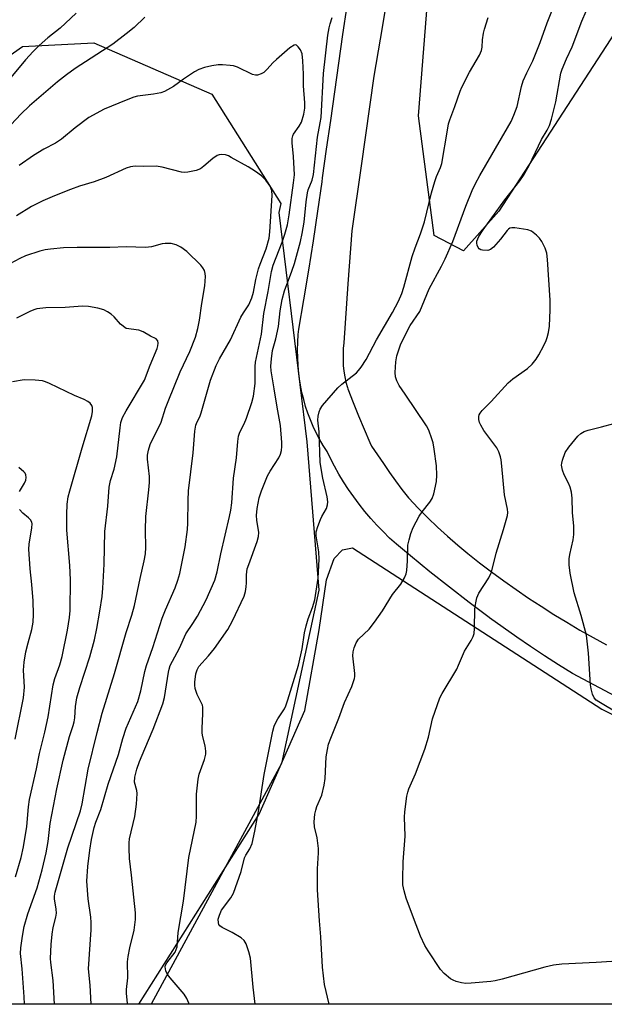
# Model space of a CAD drawing. Units: inches. Extents: x 1213772 to 1219772, y 585454 to 589455.
# Drawn here: x 1217971 to 1218130, y 585455 to 585723 of the extents above; entities that cross this region are included whole.
import ezdxf

# ---------------------------------------------------------------- set-up
doc = ezdxf.new("R2010")
doc.units = ezdxf.units.IN
doc.header["$MEASUREMENT"] = 0
for name, color, linetype in [('NTRL-Pasture Land', 2, 'Continuous'), ('NTRL-Trees', 3, 'Continuous'), ('TRANS-Road', 130, 'Continuous'), ('Undefined', 1, 'Continuous')]:
    doc.layers.add(name, color=color, linetype=linetype)

msp = doc.modelspace()

# ---------------------------------------------------------------- linework, layer by layer
at = {"layer": 'NTRL-Pasture Land'}
msp.add_lwpolyline([(1218208.07, 585466.65), (1218202.51, 585454.53), (1218003.49, 585454.55), (1218036.28, 585506.42), (1218048.74, 585534.63), (1218052.59, 585556.62), (1218054.58, 585570.26), (1218056.7, 585576.09), (1218058.95, 585578.47), (1218061.73, 585579), (1218129.67, 585535.01), (1218201.85, 585498.57), (1218207.81, 585493.01), (1218209.93, 585482.94)], close=True, dxfattribs=at)
at = {"layer": 'NTRL-Trees'}
msp.add_lwpolyline([(1218237.9, 585897.89), (1218176.23, 585785.85), (1218101.54, 585670.84), (1218091.96, 585660.02), (1218083.93, 585664.2), (1218079.68, 585696.82), (1218097.6, 585922.95)], dxfattribs=at)
msp.add_polyline3d([(1218042.38, 585520.22, 0), (1218006.78, 585454.55, 0), (1217827.79, 585454.57, 0), (1217825.42, 585463.26, 0), (1217825.42, 585522.07, 0), (1217825.42, 585525.76, 0), (1217837.92, 585567.43, 0), (1217854.58, 585604.92, 0), (1217875.42, 585642.43, 0), (1217888.75, 585657.43, 0), (1217971.74, 585715.71, 0), (1217991.2, 585716.7, 0), (1218023.39, 585702.66, 0), (1218042.19, 585672.85, 0), (1218041.63, 585670.39, 0), (1218049.27, 585607.9, 0), (1218052.5, 585567.43, 0)], close=True, dxfattribs=at)
at = {"layer": 'TRANS-Road'}
for points in [[(1218070.86, 585727.43), (1218069.27, 585717.69), (1218067.52, 585707.59), (1218064.02, 585683.17), (1218061.53, 585665.43), (1218060.38, 585651), (1218059.35, 585634.87), (1218059.19, 585633.34), (1218059.11, 585631.8), (1218059.11, 585630.26), (1218059.19, 585628.73), (1218059.35, 585627.2), (1218059.59, 585625.67), (1218059.9, 585624.17), (1218060.3, 585622.68), (1218060.41, 585622.33), (1218061.86, 585618.65), (1218063.36, 585614.99), (1218064.89, 585611.35), (1218066.46, 585607.74), (1218066.89, 585606.76), (1218068.48, 585604.35), (1218070.11, 585601.95), (1218071.76, 585599.58), (1218073.45, 585597.23), (1218075.17, 585594.91), (1218076.92, 585592.62), (1218077.01, 585592.51), (1218079.58, 585589.83), (1218082.2, 585587.21), (1218084.88, 585584.64), (1218087.62, 585582.14), (1218090.4, 585579.69), (1218093.1, 585577.42), (1218096.33, 585574.89), (1218099.6, 585572.42), (1218102.92, 585570), (1218106.28, 585567.63), (1218109.69, 585565.31), (1218113.13, 585563.05), (1218116.61, 585560.84), (1218120.13, 585558.69), (1218123.69, 585556.59), (1218127.28, 585554.56), (1218130.9, 585552.58)], [(1218136.34, 585536.89), (1218121.69, 585544.74), (1218117.83, 585547.14), (1218114, 585549.59), (1218110.21, 585552.09), (1218106.46, 585554.64), (1218102.75, 585557.25), (1218099.07, 585559.9), (1218098.93, 585560), (1218093.5, 585564.1), (1218088.13, 585568.27), (1218082.8, 585572.5), (1218077.53, 585576.79), (1218073.65, 585580.01), (1218071.82, 585581.68), (1218070.04, 585583.41), (1218068.31, 585585.2), (1218066.65, 585587.04), (1218065.05, 585588.94), (1218063.5, 585590.88), (1218062.02, 585592.87), (1218060.61, 585594.91), (1218059.26, 585597), (1218057.97, 585599.13), (1218056.76, 585601.3), (1218055.61, 585603.5), (1218054.77, 585605.26), (1218053.72, 585606.9), (1218052.74, 585608.59), (1218051.83, 585610.32), (1218050.99, 585612.09), (1218050.22, 585613.88), (1218049.53, 585615.71), (1218048.92, 585617.56), (1218048.38, 585619.44), (1218047.91, 585621.33), (1218047.7, 585622.35), (1218047.35, 585624.45), (1218047.08, 585626.56), (1218046.89, 585628.68), (1218046.78, 585630.81), (1218046.74, 585632.94), (1218046.78, 585635.08), (1218046.9, 585637.21), (1218047.03, 585638.64), (1218048.44, 585646.66), (1218049.79, 585654.68), (1218051.07, 585662.72), (1218052.27, 585670.76), (1218053.4, 585678.82), (1218053.55, 585679.89), (1218054.64, 585687.71), (1218055.74, 585695.54), (1218056.84, 585703.36), (1218057.96, 585711.18), (1218059.08, 585719), (1218060.21, 585726.82)]]:
    msp.add_lwpolyline(points, dxfattribs=at)
at = {"layer": 'Undefined'}
for points, elevation in [([(1218132.41, 585466.23), (1218128.08, 585465.89), (1218118.72, 585465.5), (1218116.46, 585465.23), (1218114.16, 585464.67), (1218102.5, 585461.37), (1218100.56, 585460.91), (1218099.4, 585460.74), (1218094.03, 585460.27), (1218092.54, 585460.24), (1218091.39, 585460.43), (1218089.96, 585460.79), (1218089.13, 585461.08), (1218088.4, 585461.49), (1218086.65, 585462.93), (1218085.7, 585463.99), (1218082.32, 585469.12), (1218081.45, 585470.6), (1218080.27, 585473.12), (1218078.33, 585478.08), (1218076.34, 585483.52), (1218075.75, 585485.44), (1218075.45, 585487.15), (1218075.4, 585488.62), (1218075.53, 585493.36), (1218076.08, 585500.41), (1218075.87, 585505.53), (1218075.98, 585506.97), (1218076.53, 585511.28), (1218076.75, 585512.41), (1218077.06, 585513.33), (1218078.87, 585517.4), (1218081.39, 585524.12), (1218082.4, 585527.35), (1218083.54, 585532.34), (1218085.49, 585538.06), (1218086.12, 585539.31), (1218090.09, 585545.96), (1218090.61, 585547.01), (1218092.21, 585550.82), (1218094.06, 585553.77), (1218094.59, 585554.82), (1218094.82, 585555.63), (1218094.96, 585557.03), (1218095.08, 585562.36), (1218095.31, 585564.02), (1218095.6, 585565.37), (1218096.16, 585566.66), (1218098.84, 585570.82), (1218099.62, 585572.36), (1218100.81, 585577.51), (1218102.82, 585583.97), (1218103.91, 585587.82), (1218104.01, 585588.61), (1218103.96, 585589.57), (1218103.11, 585593.45), (1218102.43, 585601.29), (1218102.22, 585603.01), (1218102.03, 585603.85), (1218101.54, 585605.21), (1218101.03, 585606.23), (1218097.52, 585611.02), (1218096.65, 585612.46), (1218096.31, 585613.21), (1218096.12, 585613.99), (1218096.13, 585614.78), (1218096.25, 585615.28), (1218096.47, 585615.76), (1218097, 585616.41), (1218099.51, 585618.88), (1218104.14, 585624), (1218105.35, 585625.05), (1218109.39, 585627.87), (1218110.63, 585629.08), (1218111.75, 585630.41), (1218112.49, 585631.64), (1218113.83, 585634.2), (1218114.46, 585635.5), (1218114.76, 585636.31), (1218115.09, 585637.74), (1218115.38, 585639.48), (1218115.61, 585643.88), (1218115.6, 585646.51), (1218114.83, 585657.64), (1218114.62, 585659.36), (1218114.17, 585660.72), (1218113.27, 585662.53), (1218112.63, 585663.48), (1218111.84, 585664.28), (1218110.52, 585665.3), (1218109.46, 585665.7), (1218105.95, 585666.27), (1218105.11, 585666.29), (1218104.61, 585666.17), (1218104.18, 585665.89), (1218103.81, 585665.5), (1218102.05, 585663.15), (1218100.15, 585660.99), (1218099.3, 585660.3), (1218098.54, 585660.06), (1218097.16, 585660.13), (1218096.64, 585660.26), (1218096.21, 585660.5), (1218095.91, 585660.86), (1218095.64, 585661.55), (1218095.57, 585662.06), (1218095.61, 585662.58), (1218096.13, 585663.9), (1218097.28, 585665.69), (1218103.17, 585673.88), (1218107.28, 585679.06), (1218108.28, 585680.48), (1218109.86, 585683.27), (1218113.18, 585690.31), (1218114.78, 585692.89), (1218115.4, 585694.2), (1218115.94, 585695.86), (1218117.08, 585700.6), (1218118.5, 585708.47), (1218118.82, 585709.54), (1218119.98, 585712.29), (1218121.55, 585715.64), (1218124.22, 585722.59), (1218126.59, 585728.02)], 432), ([(1217986.36, 585724.78), (1217982.03, 585720.73), (1217978.65, 585718.04), (1217976.29, 585715.93), (1217974.69, 585714.36), (1217972.59, 585712.07), (1217960.9, 585698.14)], 428), ([(1218000, 585719.15), (1217996.33, 585716.35), (1217986.11, 585709.68), (1217983.74, 585708.01), (1217981.27, 585706.1), (1217973.65, 585699.55), (1217971.28, 585697.26), (1217967.31, 585692.94)], 426), ([(1218000.42, 585454.56), (1218000.37, 585454.87), (1218000.09, 585457.47), (1218000.13, 585458.57), (1218000.48, 585461.79), (1218000.37, 585466.11), (1218000.54, 585467.55), (1218000.96, 585469.9), (1218002.21, 585474.72), (1218002.57, 585477.69), (1218002.5, 585479.45), (1218001.47, 585489.77), (1218000.86, 585494.25), (1218000.77, 585497.11), (1218000.79, 585498.54), (1218000.94, 585499.68), (1218002.39, 585505.73), (1218002.8, 585509.13), (1218002.95, 585512.02), (1218002.86, 585512.84), (1218002.31, 585515.14), (1218002.39, 585516.48), (1218002.91, 585518.63), (1218003.65, 585520.75), (1218005.05, 585524.17), (1218007.4, 585529.57), (1218010.01, 585536.48), (1218010.42, 585538.19), (1218011.49, 585545.1), (1218011.68, 585545.91), (1218012.03, 585546.9), (1218012.61, 585548.13), (1218014.54, 585551.66), (1218016.26, 585555.58), (1218018.16, 585558.36), (1218019.4, 585560.34), (1218021.78, 585564.8), (1218024.12, 585570.14), (1218024.82, 585572.45), (1218025.78, 585577.34), (1218028.2, 585587.56), (1218028.55, 585589.28), (1218028.79, 585591.28), (1218029.28, 585597.95), (1218030.06, 585603.52), (1218030.44, 585608), (1218030.65, 585609.47), (1218031, 585610.55), (1218032.15, 585612.8), (1218032.81, 585614.37), (1218034.25, 585618.61), (1218034.7, 585620.34), (1218035.14, 585623.85), (1218035.18, 585628.4), (1218035.28, 585629.62), (1218036.86, 585637.25), (1218037.56, 585642.89), (1218038.69, 585648.86), (1218039.59, 585654.34), (1218040.07, 585656.05), (1218042.49, 585662.34), (1218043.23, 585664.54), (1218043.95, 585667.04), (1218044.45, 585669.78), (1218045.62, 585678.48), (1218045.84, 585680.71), (1218045.59, 585685.74), (1218045.24, 585689.47), (1218045.25, 585690.57), (1218045.41, 585691.3), (1218045.64, 585691.8), (1218047.19, 585693.95), (1218047.76, 585695.06), (1218048.44, 585697.25), (1218048.73, 585698.92), (1218048.71, 585700.33), (1218048.35, 585704.93), (1218048.33, 585708.16), (1218048.19, 585711.8), (1218047.98, 585713.74), (1218047.55, 585714.75), (1218046.91, 585715.63), (1218046.38, 585716.07), (1218046.19, 585716.12), (1218045.76, 585716.05), (1218044.63, 585715.29), (1218040.94, 585712.19), (1218040.09, 585711.36), (1218038.34, 585709.43), (1218037.5, 585708.65), (1218036.8, 585708.21), (1218035.76, 585707.91), (1218035.23, 585707.9), (1218034.45, 585708.09), (1218030.32, 585710.02), (1218029.23, 585710.39), (1218028.36, 585710.55), (1218026.29, 585710.74), (1218025.11, 585710.72), (1218023.38, 585710.43), (1218021.38, 585709.99), (1218019.83, 585709.43), (1218018.58, 585708.78), (1218015.62, 585706.78), (1218012.89, 585704.81), (1218010.48, 585703.45), (1218009.4, 585703.09), (1218007.43, 585702.69), (1218003.08, 585702.18), (1218002.13, 585701.89), (1218000, 585701.03)], 424), ([(1218000, 585701.03), (1217994.01, 585698.59), (1217989.82, 585696.31), (1217986.08, 585693.51), (1217982.38, 585690.44), (1217980.7, 585689.38), (1217977.53, 585687.69), (1217974.76, 585685.99), (1217970.82, 585683.22)], 424), ([(1218000, 585529.84), (1218003.13, 585537.06), (1218004.01, 585539.98), (1218005.06, 585545.24), (1218005.55, 585546.94), (1218007.25, 585551.84), (1218009.85, 585559.86), (1218010.73, 585562.08), (1218013.39, 585568.12), (1218014.1, 585570.16), (1218014.59, 585571.99), (1218016.04, 585579.27), (1218016.7, 585583.98), (1218016.81, 585585.75), (1218016.89, 585591.93), (1218017.02, 585594.53), (1218018.28, 585604.92), (1218018.7, 585610.8), (1218018.98, 585612.41), (1218019.32, 585613.39), (1218020.04, 585614.72), (1218020.47, 585615.78), (1218022.97, 585624.76), (1218024.5, 585628.75), (1218025.42, 585630.56), (1218028.39, 585635.74), (1218031.29, 585641.89), (1218031.99, 585643.11), (1218033.39, 585645.27), (1218034.28, 585647.15), (1218034.7, 585648.71), (1218035.37, 585652.14), (1218036.04, 585655.03), (1218036.51, 585656.38), (1218038.19, 585660.57), (1218038.95, 585663.41), (1218039.18, 585665.14), (1218039.83, 585675.11), (1218039.68, 585676.41), (1218039.22, 585677.62), (1218038.06, 585679.21), (1218036.88, 585680.44), (1218035.24, 585681.62), (1218033.27, 585682.87), (1218028.64, 585685.47), (1218027.85, 585685.85), (1218027.03, 585686.12), (1218025.9, 585686.21), (1218025.35, 585686.15), (1218024.82, 585685.98), (1218023.61, 585685.17), (1218021.14, 585683.03), (1218020.25, 585682.38), (1218019.04, 585681.87), (1218016.8, 585681.39), (1218015.96, 585681.34), (1218015.11, 585681.43), (1218009.84, 585682.78), (1218008.17, 585683.06), (1218004.75, 585683), (1218002.44, 585683.05), (1218001.16, 585682.87), (1218000, 585682.55)], 422), ([(1218000, 585682.55), (1217994.43, 585679.97), (1217991.23, 585678.8), (1217987.31, 585677.58), (1217984.8, 585676.68), (1217980.43, 585675), (1217977.24, 585673.63), (1217974.22, 585672.04), (1217970.06, 585669.54)], 422), ([(1218000, 585555.94), (1218001.53, 585560.62), (1218002.3, 585563.31), (1218003.81, 585570.68), (1218004.93, 585575.43), (1218005.25, 585577.36), (1218005.38, 585579.06), (1218005.27, 585583.81), (1218005.32, 585587.57), (1218006.21, 585594.78), (1218006.38, 585596.77), (1218006.31, 585598.45), (1218005.78, 585603.18), (1218005.84, 585604.28), (1218006.05, 585605.64), (1218006.56, 585607.21), (1218009.5, 585613.3), (1218010.75, 585617.06), (1218011.46, 585618.89), (1218014.76, 585626.99), (1218017.35, 585632.56), (1218018.91, 585636.48), (1218019.56, 585638.76), (1218019.99, 585641.07), (1218020.61, 585645.62), (1218021.43, 585650.43), (1218021.61, 585652.97), (1218021.56, 585653.8), (1218021.32, 585654.62), (1218020.91, 585655.37), (1218020.35, 585656.05), (1218016.51, 585659.83), (1218014.9, 585661), (1218013.66, 585661.66), (1218012.3, 585661.95), (1218010.61, 585662.02), (1218009.8, 585661.9), (1218006.89, 585661.11), (1218005.27, 585660.85), (1218000, 585661.06)], 420), ([(1218000, 585616.4), (1218004.98, 585624.73), (1218006.51, 585628.82), (1218008.41, 585633.32), (1218008.64, 585634.06), (1218008.7, 585634.8), (1218008.59, 585635.48), (1218008.21, 585636.01), (1218006.66, 585636.75), (1218004.65, 585637.94), (1218003.42, 585638.31), (1218000, 585638.8)], 418), ([(1217972.25, 585454.56), (1217972.18, 585456.57), (1217971.63, 585464.2), (1217971.2, 585468.42), (1217971.31, 585469.9), (1217971.73, 585473.14), (1217972.22, 585475.77), (1217973.21, 585479.16), (1217975.74, 585486.3), (1217977.1, 585491.22), (1217978.2, 585495.83), (1217978.74, 585498.89), (1217979.32, 585503.83), (1217981.07, 585513.26), (1217982.81, 585521.09), (1217984.56, 585527.59), (1217985.56, 585530.56), (1217985.83, 585531.57), (1217985.98, 585532.66), (1217986.19, 585535.74), (1217986.57, 585538.1), (1217987.39, 585540.89), (1217990.13, 585549.32), (1217991.32, 585553.93), (1217991.98, 585556.99), (1217992.83, 585561.76), (1217993.42, 585565.74), (1217993.67, 585568.04), (1217993.99, 585574.53), (1217994.16, 585583.49), (1217995.03, 585590.35), (1217995.4, 585595.5), (1217995.76, 585597.35), (1217996.73, 585600.49), (1217997.45, 585603.77), (1217998.34, 585611.7), (1217998.57, 585613.13), (1217999.02, 585614.55), (1218000, 585616.4)], 418), ([(1218134.48, 585533.63), (1218128.81, 585536.99), (1218128.11, 585537.5), (1218127.56, 585538.12), (1218127.13, 585539.14), (1218126.76, 585540.52), (1218126.56, 585541.65), (1218126.44, 585543.09), (1218126.03, 585550.29), (1218125.47, 585555.2), (1218124.02, 585560.56), (1218122.11, 585566.75), (1218120.99, 585572.07), (1218120.79, 585574.33), (1218120.78, 585576.02), (1218120.96, 585577.17), (1218121.87, 585581.17), (1218122.03, 585582.59), (1218121.98, 585584.89), (1218121.62, 585588.59), (1218121.57, 585592.57), (1218121.35, 585594.21), (1218121.02, 585595.54), (1218120.56, 585596.6), (1218119.35, 585598.92), (1218118.89, 585600.22), (1218118.7, 585601.54), (1218118.74, 585602.07), (1218118.92, 585602.88), (1218119.7, 585604.98), (1218120.67, 585606.46), (1218123.11, 585609.49), (1218123.95, 585610.2), (1218124.88, 585610.74), (1218125.95, 585611.1), (1218129.57, 585611.97), (1218132.89, 585612.93)], 434), ([(1217980.44, 585454.56), (1217980.06, 585461.01), (1217979.46, 585465.92), (1217979.4, 585467.04), (1217979.56, 585470.81), (1217979.85, 585473.62), (1217980.14, 585475.51), (1217980.82, 585478.31), (1217980.97, 585479.37), (1217980.93, 585480.45), (1217980.47, 585483.33), (1217980.46, 585484), (1217980.66, 585485.14), (1217984.05, 585497.19), (1217987.54, 585507.29), (1217987.97, 585509.21), (1217989.63, 585518.62), (1217992.06, 585528.64), (1217993.48, 585533.93), (1217996.84, 585544.69), (1218000, 585555.94)], 420), ([(1217990.49, 585454.56), (1217990.17, 585459.79), (1217989.76, 585464.23), (1217990.44, 585474.86), (1217990.46, 585476.87), (1217990.34, 585478.28), (1217989.63, 585483.26), (1217989.31, 585488.11), (1217989.55, 585492.12), (1217990.12, 585496.57), (1217990.56, 585499.5), (1217991.26, 585502.76), (1217991.72, 585504.19), (1217993.11, 585507.64), (1217995.06, 585514.6), (1217997.93, 585522.63), (1217999.13, 585527.03), (1218000, 585529.84)], 422)]:
    msp.add_lwpolyline(points, dxfattribs=dict(at, elevation=elevation))
for points in [[(1218055.34, 585454.55, 430), (1218054.05, 585459.95, 430), (1218053.55, 585464.69, 430), (1218053.07, 585472.91, 430), (1218052.67, 585477.33, 430), (1218052.11, 585485.72, 430), (1218052.15, 585491.43, 430), (1218052.44, 585495.87, 430), (1218052.45, 585497.05, 430), (1218052.09, 585499.91, 430), (1218051.31, 585502.89, 430), (1218051.27, 585504.32, 430), (1218051.43, 585506.35, 430), (1218051.65, 585507.45, 430), (1218051.98, 585508.5, 430), (1218053.29, 585511.57, 430), (1218054, 585514.33, 430), (1218054.21, 585516.06, 430), (1218054.53, 585521.97, 430), (1218054.83, 585524.04, 430), (1218055.16, 585525.48, 430), (1218055.75, 585527.14, 430), (1218057.95, 585532.53, 430), (1218059.5, 585536.86, 430), (1218061.48, 585541.2, 430), (1218062.24, 585543.36, 430), (1218062.34, 585543.91, 430), (1218062.35, 585544.75, 430), (1218061.76, 585549.57, 430), (1218061.84, 585550.66, 430), (1218062.15, 585551.77, 430), (1218062.7, 585553.11, 430), (1218063.31, 585554.08, 430), (1218066.25, 585556.85, 430), (1218067.67, 585558.7, 430), (1218069.86, 585561.82, 430), (1218072.6, 585566.23, 430), (1218074.84, 585569.05, 430), (1218075.88, 585570.86, 430), (1218076.32, 585571.95, 430), (1218076.49, 585572.8, 430), (1218076.68, 585575.46, 430), (1218076.81, 585579.73, 430), (1218077.11, 585581.18, 430), (1218077.59, 585582.9, 430), (1218078.25, 585584.53, 430), (1218079.87, 585587.67, 430), (1218080.67, 585588.82, 430), (1218082.8, 585591.47, 430), (1218083.39, 585592.41, 430), (1218083.84, 585593.75, 430), (1218084.56, 585597.13, 430), (1218084.71, 585598.83, 430), (1218084.55, 585601.37, 430), (1218083.94, 585605.91, 430), (1218083.64, 585607.6, 430), (1218083.35, 585608.7, 430), (1218082.47, 585611.06, 430), (1218081.84, 585612.31, 430), (1218076.09, 585620.93, 430), (1218074.4, 585623.3, 430), (1218073.73, 585624.58, 430), (1218073.38, 585625.67, 430), (1218073.31, 585626.81, 430), (1218073.49, 585629.71, 430), (1218073.81, 585631.39, 430), (1218074.81, 585634.33, 430), (1218075.97, 585636.85, 430), (1218077.44, 585639.62, 430), (1218080.03, 585643.45, 430), (1218082.59, 585649.58, 430), (1218085.97, 585655.78, 430), (1218086.94, 585657.78, 430), (1218089, 585662.55, 430), (1218092.61, 585672.13, 430), (1218094.33, 585676.39, 430), (1218095.19, 585678.3, 430), (1218096.38, 585680.49, 430), (1218103.98, 585693.5, 430), (1218104.9, 585695.21, 430), (1218105.7, 585697, 430), (1218106.59, 585699.37, 430), (1218107.76, 585704.75, 430), (1218108.23, 585706.38, 430), (1218109.18, 585708.52, 430), (1218110.81, 585711.83, 430), (1218112.88, 585716.78, 430), (1218114.75, 585722.13, 430), (1218116.57, 585726.66, 430)], [(1218005.12, 585723.74, 426), (1218002.17, 585720.89, 426), (1218000, 585719.15, 426)], [(1218017.2, 585454.55, 426), (1218017.1, 585454.83, 426), (1218016.5, 585456.16, 426), (1218015.77, 585457.3, 426), (1218011.99, 585461.71, 426), (1218011.29, 585462.63, 426), (1218010.82, 585463.64, 426), (1218010.67, 585464.71, 426), (1218010.75, 585465.17, 426), (1218011.04, 585465.82, 426), (1218013.31, 585468.79, 426), (1218013.66, 585469.45, 426), (1218013.88, 585470.17, 426), (1218014.18, 585474.15, 426), (1218015.66, 585482.69, 426), (1218017.1, 585494.53, 426), (1218019.05, 585504.22, 426), (1218019.13, 585505.81, 426), (1218019.2, 585511.86, 426), (1218019.63, 585515.89, 426), (1218019.93, 585517.26, 426), (1218021.34, 585521.32, 426), (1218021.69, 585522.74, 426), (1218021.7, 585523.59, 426), (1218021.51, 585525.03, 426), (1218020.81, 585527.79, 426), (1218020.68, 585528.62, 426), (1218020.68, 585529.77, 426), (1218020.9, 585533.83, 426), (1218020.87, 585535.58, 426), (1218020.77, 585536.14, 426), (1218020.57, 585536.67, 426), (1218019.34, 585539, 426), (1218018.82, 585540.68, 426), (1218018.7, 585541.54, 426), (1218018.7, 585542.39, 426), (1218018.96, 585544.67, 426), (1218019.34, 585545.76, 426), (1218019.84, 585546.63, 426), (1218022.43, 585549.56, 426), (1218024.1, 585551.59, 426), (1218027.73, 585556.76, 426), (1218029, 585559.12, 426), (1218032.16, 585565.85, 426), (1218032.53, 585567.05, 426), (1218032.75, 585568.4, 426), (1218032.83, 585569.49, 426), (1218032.81, 585571.68, 426), (1218033.02, 585573.25, 426), (1218033.4, 585574.49, 426), (1218035.72, 585580.73, 426), (1218036.1, 585582.1, 426), (1218036.13, 585583.21, 426), (1218035.63, 585586.58, 426), (1218035.56, 585587.79, 426), (1218035.74, 585589.76, 426), (1218036.29, 585592.59, 426), (1218036.93, 585594.54, 426), (1218038.52, 585598.66, 426), (1218039.23, 585599.92, 426), (1218041.63, 585603.57, 426), (1218042.08, 585604.5, 426), (1218042.37, 585605.5, 426), (1218042.47, 585606.59, 426), (1218042.46, 585607.71, 426), (1218042.05, 585612.35, 426), (1218041.13, 585617.31, 426), (1218040.36, 585622.37, 426), (1218039.51, 585627.22, 426), (1218039.45, 585628.54, 426), (1218039.59, 585630.55, 426), (1218039.88, 585632.82, 426), (1218040.76, 585636.03, 426), (1218041.48, 585639.37, 426), (1218041.94, 585643.62, 426), (1218042.49, 585646.73, 426), (1218043.16, 585649.11, 426), (1218045.14, 585654.41, 426), (1218045.87, 585656.57, 426), (1218047.49, 585662.49, 426), (1218048, 585664.69, 426), (1218048.56, 585667.78, 426), (1218049.06, 585673.3, 426), (1218049.4, 585675.8, 426), (1218049.63, 585676.63, 426), (1218050.67, 585679.25, 426), (1218051.05, 585680.83, 426), (1218052.13, 585690.93, 426), (1218052.9, 585694.84, 426), (1218053.11, 585696.33, 426), (1218053.8, 585708.29, 426), (1218054.95, 585718.81, 426), (1218055.3, 585720.83, 426), (1218055.58, 585721.88, 426), (1218056.17, 585723.56, 426)], [(1218035.17, 585454.55, 428), (1218034.61, 585459.21, 428), (1218033.85, 585467.12, 428), (1218033.44, 585468.81, 428), (1218032.69, 585470.99, 428), (1218032.16, 585471.96, 428), (1218031.35, 585472.67, 428), (1218028.91, 585474.11, 428), (1218026.16, 585475.49, 428), (1218025.55, 585475.94, 428), (1218025.28, 585476.32, 428), (1218025.13, 585476.76, 428), (1218025.11, 585477.76, 428), (1218025.4, 585478.87, 428), (1218025.98, 585480.2, 428), (1218028.56, 585483.57, 428), (1218029.26, 585484.8, 428), (1218031.3, 585490.71, 428), (1218032.27, 585494.46, 428), (1218032.6, 585495.2, 428), (1218033.74, 585496.97, 428), (1218034.32, 585498.42, 428), (1218035.07, 585501.74, 428), (1218036.06, 585507.1, 428), (1218037.59, 585517.16, 428), (1218039.98, 585528.98, 428), (1218040.36, 585530.34, 428), (1218040.76, 585531.39, 428), (1218041.33, 585532.39, 428), (1218043.14, 585535.12, 428), (1218043.51, 585535.92, 428), (1218044.09, 585537.58, 428), (1218046.97, 585547.03, 428), (1218047.96, 585551.49, 428), (1218048.62, 585555.81, 428), (1218049.07, 585557.73, 428), (1218049.64, 585559.61, 428), (1218050.83, 585562.7, 428), (1218051.38, 585564.79, 428), (1218052.33, 585570.73, 428), (1218052.57, 585575.92, 428), (1218052.49, 585577.92, 428), (1218051.8, 585582.25, 428), (1218051.82, 585583.39, 428), (1218052.21, 585584.79, 428), (1218052.93, 585586.71, 428), (1218053.31, 585587.51, 428), (1218054.57, 585589.71, 428), (1218054.86, 585590.73, 428), (1218054.95, 585591.52, 428), (1218054.76, 585592.93, 428), (1218053.58, 585598.01, 428), (1218052.84, 585602.28, 428), (1218052.57, 585610.64, 428), (1218052.23, 585613.81, 428), (1218052.32, 585614.94, 428), (1218052.58, 585616.04, 428), (1218052.88, 585616.82, 428), (1218053.52, 585617.77, 428), (1218057.73, 585622.64, 428), (1218058.81, 585623.63, 428), (1218062.77, 585626.71, 428), (1218063.37, 585627.32, 428), (1218064.05, 585628.22, 428), (1218065.43, 585630.36, 428), (1218068.23, 585635.69, 428), (1218072.63, 585643.15, 428), (1218074.19, 585646.24, 428), (1218075.13, 585648.37, 428), (1218075.67, 585650.04, 428), (1218077.96, 585658.46, 428), (1218078.77, 585660.78, 428), (1218080.26, 585664.61, 428), (1218081.31, 585667.92, 428), (1218083.26, 585675.84, 428), (1218084.13, 585678.86, 428), (1218084.59, 585680.22, 428), (1218085.69, 585682.73, 428), (1218086.06, 585683.78, 428), (1218087.57, 585692.91, 428), (1218087.9, 585694.62, 428), (1218088.2, 585695.74, 428), (1218089.62, 585699.33, 428), (1218091.02, 585703.49, 428), (1218091.45, 585704.57, 428), (1218093.57, 585708.72, 428), (1218096.34, 585713.32, 428), (1218096.89, 585714.64, 428), (1218097.02, 585715.49, 428), (1218097.14, 585717.55, 428), (1218097.42, 585719.31, 428), (1218097.68, 585720.44, 428), (1218098.65, 585723.61, 428)], [(1218000, 585661.06, 420), (1217995.56, 585660.88, 420), (1217986.68, 585660.92, 420), (1217982.9, 585660.77, 420), (1217979.37, 585660.43, 420), (1217977.91, 585660.24, 420), (1217976.49, 585659.88, 420), (1217972.56, 585658.58, 420), (1217970.98, 585657.91, 420), (1217968.25, 585656.45, 420)], [(1218000, 585638.8, 418), (1217998.48, 585639.97, 418), (1217996.72, 585641.99, 418), (1217995.91, 585642.74, 418), (1217994.95, 585643.35, 418), (1217993.94, 585643.87, 418), (1217992.3, 585644.39, 418), (1217989.74, 585644.84, 418), (1217988.09, 585644.92, 418), (1217983.39, 585644.53, 418), (1217978.07, 585644.4, 418), (1217975.62, 585644.13, 418), (1217974.82, 585643.92, 418), (1217973.73, 585643.48, 418), (1217970.14, 585641.64, 418)], [(1217969.83, 585489.31, 416), (1217971.37, 585494.6, 416), (1217972.05, 585497.46, 416), (1217972.9, 585503.03, 416), (1217973.34, 585508.4, 416), (1217973.64, 585510.42, 416), (1217975.53, 585518.75, 416), (1217976.37, 585522.96, 416), (1217977.81, 585528.78, 416), (1217978.73, 585532.88, 416), (1217980.14, 585541.68, 416), (1217980.58, 585543.34, 416), (1217981.9, 585547.12, 416), (1217982.56, 585549.41, 416), (1217983.98, 585556.53, 416), (1217984.53, 585559.98, 416), (1217984.72, 585561.88, 416), (1217984.79, 585570.23, 416), (1217984.65, 585574.2, 416), (1217983.79, 585583.8, 416), (1217983.78, 585588.06, 416), (1217983.95, 585590.91, 416), (1217984.23, 585592.92, 416), (1217984.6, 585594.53, 416), (1217988.02, 585606.28, 416), (1217990.67, 585615.01, 416), (1217990.82, 585616.17, 416), (1217990.78, 585617.3, 416), (1217990.62, 585617.81, 416), (1217990.15, 585618.41, 416), (1217989.51, 585618.92, 416), (1217988.56, 585619.49, 416), (1217985.88, 585620.56, 416), (1217979.09, 585623.84, 416), (1217978.05, 585624.28, 416), (1217977.22, 585624.52, 416), (1217975.16, 585624.74, 416), (1217972.19, 585624.83, 416), (1217968.97, 585624.26, 416)], [(1217970.89, 585594.4, 414), (1217972.31, 585596.64, 414), (1217972.66, 585597.42, 414), (1217972.77, 585598.17, 414), (1217972.68, 585598.89, 414), (1217972.46, 585599.34, 414), (1217972.11, 585599.76, 414), (1217970.77, 585600.87, 414)], [(1217969.72, 585526.86, 414), (1217972.03, 585538.14, 414), (1217972.32, 585540.97, 414), (1217972.01, 585545.64, 414), (1217972.15, 585547.79, 414), (1217972.63, 585550.68, 414), (1217973.26, 585553.11, 414), (1217974.32, 585556.7, 414), (1217974.64, 585558.74, 414), (1217974.78, 585560.81, 414), (1217974.62, 585564.55, 414), (1217974.25, 585568.98, 414), (1217973.79, 585573.24, 414), (1217973.5, 585578.61, 414), (1217973.59, 585580.04, 414), (1217974.32, 585584.49, 414), (1217974.38, 585585.55, 414), (1217974.28, 585586.03, 414), (1217973.92, 585586.66, 414), (1217973.36, 585587.2, 414), (1217971.87, 585588.42, 414), (1217970.9, 585589.45, 414)]]:
    msp.add_polyline3d(points, dxfattribs=at)

doc.saveas('drawing.dxf')
